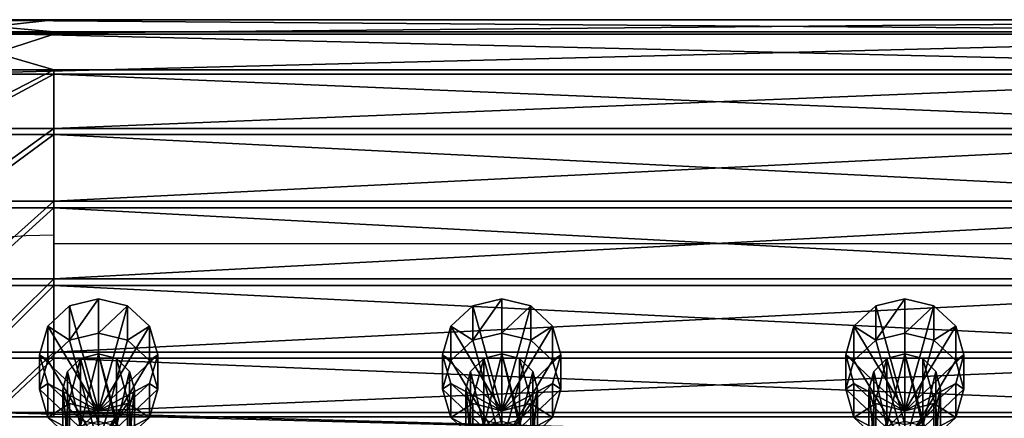
# Model space of a CAD drawing. Units: millimetres. Extents: x -45 to 3285, y -525 to 212.
# Drawn here: x 998 to 1217, y 123 to 212 of the extents above; entities that cross this region are included whole.
import ezdxf

# ---------------------------------------------------------------- set-up
doc = ezdxf.new("R2010")
doc.units = ezdxf.units.MM
doc.layers.get('0').update_dxf_attribs({"true_color": 0xff5454})

# ---------------------------------------------------------------- blocks, each defined once
blk = doc.blocks.new('Group_1')
at = {"color": 250, "true_color": 0x3a3a3a}
for p, q in [((90.35, 627.4, 992.3), (120, 627.4, 992.3)), ((120, 627.4, 992.3), (445, 627.4, 992.3)), ((90.83, 624.65, 975.15), (120, 624.65, 975.15)), ((120, 624.65, 975.15), (445, 624.65, 975.15)), ((90.92, 624.13, 1009.35), (120, 624.13, 1009.35)), ((120, 624.13, 1009.35), (445, 624.13, 1009.35)), ((92.32, 616.2, 959.98), (120, 616.2, 959.98)), ((120, 616.2, 959.98), (445, 616.2, 959.98)), ((92.5, 615.21, 1024.25), (120, 615.21, 1024.25)), ((120, 615.21, 1024.25), (445, 615.21, 1024.25)), ((94.64, 603.07, 948.62), (120, 603.07, 948.62)), ((120, 603.07, 948.62), (445, 603.07, 948.62)), ((94.87, 601.74, 1035.21), (120, 601.74, 1035.21)), ((120, 601.74, 1035.21), (445, 601.74, 1035.21)), ((97.5, 586.84, 942.43), (120, 586.84, 942.43)), ((97.76, 585.34, 1040.9), (120, 585.34, 1040.9)), ((120, 586.84, 942.43), (445, 586.84, 942.43)), ((120, 585.34, 1040.9), (445, 585.34, 1040.9)), ((120, 577.41, 991.53), (445, 577.41, 991.53)), ((100.56, 569.48, 942.16), (120, 569.48, 942.16)), ((120, 569.48, 942.16), (445, 569.48, 942.16)), ((100.83, 567.97, 1040.63), (120, 567.97, 1040.63)), ((120, 567.97, 1040.63), (445, 567.97, 1040.63)), ((103.45, 553.07, 947.85), (120, 553.07, 947.85)), ((120, 553.07, 947.85), (445, 553.07, 947.85)), ((103.69, 551.75, 1034.44), (120, 551.75, 1034.44)), ((120, 551.75, 1034.44), (445, 551.75, 1034.44)), ((105.83, 539.6, 958.81), (120, 539.6, 958.81)), ((106, 538.62, 1023.08), (120, 538.62, 1023.08)), ((120, 539.6, 958.81), (445, 539.6, 958.81)), ((120, 538.62, 1023.08), (445, 538.62, 1023.08))]:
    blk.add_line(p, q, dxfattribs=at)
blk.add_arc((120, 459.23, 991.53), 120, 90, 180, dxfattribs=at)
mesh = blk.add_polyface(dxfattribs=at)
corners = [(90.35, 627.4, 992.3), (120, 624.65, 975.15), (90.83, 624.65, 975.15), (445, 624.65, 975.15), (445, 627.4, 992.3), (120, 627.4, 992.3)]
mesh.append_faces([[corners[k] for k in face] for face in [(0, 1, 2), (4, 0, 5)]], dxfattribs={"vtx0": -1, "color": 250})
mesh.append_faces([[corners[k] for k in face] for face in [(1, 0, 3), (3, 0, 4)]], dxfattribs={"vtx0": -1, "vtx1": -1, "color": 250})
mesh = blk.add_polyface(dxfattribs=at)
corners = [(90.92, 624.13, 1009.35), (120, 627.4, 992.3), (90.35, 627.4, 992.3), (445, 627.4, 992.3), (445, 624.13, 1009.35), (120, 624.13, 1009.35)]
mesh.append_faces([[corners[k] for k in face] for face in [(0, 1, 2), (4, 0, 5)]], dxfattribs={"vtx0": -1, "color": 250})
mesh.append_faces([[corners[k] for k in face] for face in [(1, 0, 3), (3, 0, 4)]], dxfattribs={"vtx0": -1, "vtx1": -1, "color": 250})
mesh = blk.add_polyface(dxfattribs=at)
corners = [(90.83, 624.65, 975.15), (120, 616.2, 959.98), (92.32, 616.2, 959.98), (445, 616.2, 959.98), (445, 624.65, 975.15), (120, 624.65, 975.15)]
mesh.append_faces([[corners[k] for k in face] for face in [(0, 1, 2), (4, 0, 5)]], dxfattribs={"vtx0": -1, "color": 250})
mesh.append_faces([[corners[k] for k in face] for face in [(1, 0, 3), (3, 0, 4)]], dxfattribs={"vtx0": -1, "vtx1": -1, "color": 250})
mesh = blk.add_polyface(dxfattribs=at)
corners = [(92.5, 615.21, 1024.25), (120, 624.13, 1009.35), (90.92, 624.13, 1009.35), (445, 624.13, 1009.35), (445, 615.21, 1024.25), (120, 615.21, 1024.25)]
mesh.append_faces([[corners[k] for k in face] for face in [(0, 1, 2), (4, 0, 5)]], dxfattribs={"vtx0": -1, "color": 250})
mesh.append_faces([[corners[k] for k in face] for face in [(1, 0, 3), (3, 0, 4)]], dxfattribs={"vtx0": -1, "vtx1": -1, "color": 250})
mesh = blk.add_polyface(dxfattribs=at)
corners = [(120, 616.2, 959.98), (94.64, 603.07, 948.62), (92.32, 616.2, 959.98), (120, 603.07, 948.62), (445, 616.2, 959.98), (445, 603.07, 948.62)]
mesh.append_faces([[corners[k] for k in face] for face in [(0, 1, 2), (3, 4, 5)]], dxfattribs={"vtx0": -1, "color": 250})
mesh.append_faces([[corners[k] for k in face] for face in [(1, 0, 3)]], dxfattribs={"vtx0": -1, "vtx1": -1, "color": 250})
mesh.append_faces([[corners[k] for k in face] for face in [(3, 0, 4)]], dxfattribs={"vtx0": -1, "vtx2": -1, "color": 250})
mesh = blk.add_polyface(dxfattribs=at)
corners = [(94.87, 601.74, 1035.21), (120, 615.21, 1024.25), (92.5, 615.21, 1024.25), (120, 601.74, 1035.21), (445, 601.74, 1035.21), (445, 615.21, 1024.25)]
mesh.append_faces([[corners[k] for k in face] for face in [(0, 1, 2), (1, 4, 5)]], dxfattribs={"vtx0": -1, "color": 250})
mesh.append_faces([[corners[k] for k in face] for face in [(1, 0, 3), (1, 3, 4)]], dxfattribs={"vtx0": -1, "vtx2": -1, "color": 250})
mesh = blk.add_polyface(dxfattribs=at)
corners = [(120, 603.07, 948.62), (97.5, 586.84, 942.43), (94.64, 603.07, 948.62), (120, 586.84, 942.43), (445, 603.07, 948.62), (445, 586.84, 942.43)]
mesh.append_faces([[corners[k] for k in face] for face in [(0, 1, 2), (3, 4, 5)]], dxfattribs={"vtx0": -1, "color": 250})
mesh.append_faces([[corners[k] for k in face] for face in [(1, 0, 3)]], dxfattribs={"vtx0": -1, "vtx1": -1, "color": 250})
mesh.append_faces([[corners[k] for k in face] for face in [(3, 0, 4)]], dxfattribs={"vtx0": -1, "vtx2": -1, "color": 250})
mesh = blk.add_polyface(dxfattribs=at)
corners = [(97.76, 585.34, 1040.9), (120, 601.74, 1035.21), (94.87, 601.74, 1035.21), (120, 585.34, 1040.9), (445, 585.34, 1040.9), (445, 601.74, 1035.21)]
mesh.append_faces([[corners[k] for k in face] for face in [(0, 1, 2), (1, 4, 5)]], dxfattribs={"vtx0": -1, "color": 250})
mesh.append_faces([[corners[k] for k in face] for face in [(1, 0, 3), (1, 3, 4)]], dxfattribs={"vtx0": -1, "vtx2": -1, "color": 250})
mesh = blk.add_polyface(dxfattribs=at)
corners = [(120, 586.84, 942.43), (100.56, 569.48, 942.16), (97.5, 586.84, 942.43), (120, 569.48, 942.16), (445, 586.84, 942.43), (445, 569.48, 942.16)]
mesh.append_faces([[corners[k] for k in face] for face in [(0, 1, 2), (3, 4, 5)]], dxfattribs={"vtx0": -1, "color": 250})
mesh.append_faces([[corners[k] for k in face] for face in [(1, 0, 3)]], dxfattribs={"vtx0": -1, "vtx1": -1, "color": 250})
mesh.append_faces([[corners[k] for k in face] for face in [(3, 0, 4)]], dxfattribs={"vtx0": -1, "vtx2": -1, "color": 250})
mesh = blk.add_polyface(dxfattribs=at)
corners = [(100.83, 567.97, 1040.63), (120, 585.34, 1040.9), (97.76, 585.34, 1040.9), (120, 567.97, 1040.63), (445, 567.97, 1040.63), (445, 585.34, 1040.9)]
mesh.append_faces([[corners[k] for k in face] for face in [(0, 1, 2), (1, 4, 5)]], dxfattribs={"vtx0": -1, "color": 250})
mesh.append_faces([[corners[k] for k in face] for face in [(1, 0, 3), (1, 3, 4)]], dxfattribs={"vtx0": -1, "vtx2": -1, "color": 250})
mesh = blk.add_polyface(dxfattribs=at)
corners = [(120, 569.48, 942.16), (103.45, 553.07, 947.85), (100.56, 569.48, 942.16), (120, 553.07, 947.85), (445, 569.48, 942.16), (445, 553.07, 947.85)]
mesh.append_faces([[corners[k] for k in face] for face in [(0, 1, 2), (3, 4, 5)]], dxfattribs={"vtx0": -1, "color": 250})
mesh.append_faces([[corners[k] for k in face] for face in [(1, 0, 3)]], dxfattribs={"vtx0": -1, "vtx1": -1, "color": 250})
mesh.append_faces([[corners[k] for k in face] for face in [(3, 0, 4)]], dxfattribs={"vtx0": -1, "vtx2": -1, "color": 250})
mesh = blk.add_polyface(dxfattribs=at)
corners = [(103.69, 551.75, 1034.44), (120, 567.97, 1040.63), (100.83, 567.97, 1040.63), (120, 551.75, 1034.44), (445, 551.75, 1034.44), (445, 567.97, 1040.63)]
mesh.append_faces([[corners[k] for k in face] for face in [(0, 1, 2), (1, 4, 5)]], dxfattribs={"vtx0": -1, "color": 250})
mesh.append_faces([[corners[k] for k in face] for face in [(1, 0, 3), (1, 3, 4)]], dxfattribs={"vtx0": -1, "vtx2": -1, "color": 250})
mesh = blk.add_polyface(dxfattribs=at)
corners = [(120, 553.07, 947.85), (105.83, 539.6, 958.81), (103.45, 553.07, 947.85), (120, 539.6, 958.81), (445, 553.07, 947.85), (445, 539.6, 958.81)]
mesh.append_faces([[corners[k] for k in face] for face in [(0, 1, 2), (3, 4, 5)]], dxfattribs={"vtx0": -1, "color": 250})
mesh.append_faces([[corners[k] for k in face] for face in [(1, 0, 3)]], dxfattribs={"vtx0": -1, "vtx1": -1, "color": 250})
mesh.append_faces([[corners[k] for k in face] for face in [(3, 0, 4)]], dxfattribs={"vtx0": -1, "vtx2": -1, "color": 250})
mesh = blk.add_polyface(dxfattribs=at)
corners = [(106, 538.62, 1023.08), (120, 551.75, 1034.44), (103.69, 551.75, 1034.44), (120, 538.62, 1023.08), (445, 538.62, 1023.08), (445, 551.75, 1034.44)]
mesh.append_faces([[corners[k] for k in face] for face in [(0, 1, 2), (1, 4, 5)]], dxfattribs={"vtx0": -1, "color": 250})
mesh.append_faces([[corners[k] for k in face] for face in [(1, 0, 3), (1, 3, 4)]], dxfattribs={"vtx0": -1, "vtx2": -1, "color": 250})
mesh = blk.add_polyface(dxfattribs=at)
corners = [(445, 530.69, 973.71), (120, 539.6, 958.81), (445, 539.6, 958.81), (105.83, 539.6, 958.81), (107.4, 530.69, 973.71), (120, 530.69, 973.71)]
mesh.append_faces([[corners[k] for k in face] for face in [(0, 1, 2), (4, 0, 5)]], dxfattribs={"vtx0": -1, "color": 250})
mesh.append_faces([[corners[k] for k in face] for face in [(1, 0, 3), (3, 0, 4)]], dxfattribs={"vtx0": -1, "vtx1": -1, "color": 250})
mesh = blk.add_polyface(dxfattribs=at)
corners = [(445, 538.62, 1023.08), (120, 530.17, 1007.91), (445, 530.17, 1007.91), (107.49, 530.17, 1007.91), (106, 538.62, 1023.08), (120, 538.62, 1023.08)]
mesh.append_faces([[corners[k] for k in face] for face in [(0, 1, 2), (4, 0, 5)]], dxfattribs={"vtx0": -1, "color": 250})
mesh.append_faces([[corners[k] for k in face] for face in [(1, 0, 3), (3, 0, 4)]], dxfattribs={"vtx0": -1, "vtx1": -1, "color": 250})
blk = doc.blocks.new('Group_3')
at = {"color": 9, "true_color": 0xc6c6c6}
for p, q in [((1.84, 49.65, 38.56), (6.72, 52.77, 35.2)), ((6.72, 52.77, 35.2), (13.2, 53.88, 34.01)), ((6.72, 16.12, 1.19), (6.72, 52.77, 35.2)), ((13.2, 53.88, 34.01), (19.68, 52.77, 35.2)), ((13.2, 17.23), (13.2, 53.88, 34.01)), ((19.68, 52.77, 35.2), (24.56, 49.65, 38.56)), ((19.68, 16.12, 1.19), (19.68, 52.77, 35.2)), ((0, 45.26, 43.29), (1.84, 49.65, 38.56)), ((1.84, 13, 4.55), (1.84, 49.65, 38.56)), ((24.56, 49.65, 38.56), (26.4, 45.26, 43.29)), ((24.56, 13, 4.55), (24.56, 49.65, 38.56)), ((1.84, 40.87, 48.02), (0, 45.26, 43.29)), ((0, 8.61, 9.28), (0, 45.26, 43.29)), ((26.4, 45.26, 43.29), (24.56, 40.87, 48.02)), ((26.4, 8.61, 9.28), (26.4, 45.26, 43.29)), ((6.72, 37.76, 51.38), (1.84, 40.87, 48.02)), ((1.84, 4.22, 14.01), (1.84, 40.87, 48.02)), ((24.56, 40.87, 48.02), (19.68, 37.76, 51.38)), ((24.56, 4.22, 14.01), (24.56, 40.87, 48.02)), ((13.2, 36.65, 52.57), (6.72, 37.76, 51.38)), ((6.72, 1.11, 17.37), (6.72, 37.76, 51.38)), ((19.68, 37.76, 51.38), (13.2, 36.65, 52.57)), ((19.68, 1.11, 17.37), (19.68, 37.76, 51.38)), ((13.2, 0, 18.56), (13.2, 36.65, 52.57)), ((1.84, 13, 4.55), (6.72, 16.12, 1.19)), ((6.72, 16.12, 1.19), (13.2, 17.23)), ((13.2, 17.23), (19.68, 16.12, 1.19)), ((19.68, 16.12, 1.19), (24.56, 13, 4.55)), ((0, 8.61, 9.28), (1.84, 13, 4.55)), ((24.56, 13, 4.55), (26.4, 8.61, 9.28)), ((1.84, 4.22, 14.01), (0, 8.61, 9.28)), ((26.4, 8.61, 9.28), (24.56, 4.22, 14.01)), ((6.72, 1.11, 17.37), (1.84, 4.22, 14.01)), ((24.56, 4.22, 14.01), (19.68, 1.11, 17.37)), ((13.2, 0, 18.56), (6.72, 1.11, 17.37)), ((19.68, 1.11, 17.37), (13.2, 0, 18.56))]:
    blk.add_line(p, q, dxfattribs=at)
for p, q in [((13.2, 53.88, 34.01), (13.2, 36.65, 52.57)), ((13.2, 0, 18.56), (13.2, 17.23))]:
    blk.add_line(p, q)
mesh = blk.add_polyface(dxfattribs=at)
corners = [(6.72, 52.77, 35.2), (13.2, 36.65, 52.57), (13.2, 53.88, 34.01), (1.84, 49.65, 38.56), (0, 45.26, 43.29), (1.84, 40.87, 48.02), (6.72, 37.76, 51.38)]
mesh.append_faces([[corners[k] for k in face] for face in [(0, 1, 2), (1, 5, 6)]], dxfattribs={"vtx0": -1, "color": 9})
mesh.append_faces([[corners[k] for k in face] for face in [(1, 0, 3), (1, 3, 4), (1, 4, 5)]], dxfattribs={"vtx0": -1, "vtx2": -1, "color": 9})
mesh = blk.add_polyface(dxfattribs=at)
corners = [(1.84, 49.65, 38.56), (6.72, 16.12, 1.19), (1.84, 13, 4.55), (6.72, 52.77, 35.2)]
mesh.append_faces([[corners[k] for k in face] for face in [(0, 1, 2), (1, 0, 3)]], dxfattribs={"vtx0": -1, "color": 9})
mesh = blk.add_polyface(dxfattribs=at)
corners = [(13.2, 53.88, 34.01), (6.72, 16.12, 1.19), (6.72, 52.77, 35.2), (13.2, 17.23)]
mesh.append_faces([[corners[k] for k in face] for face in [(0, 1, 2), (1, 0, 3)]], dxfattribs={"vtx0": -1, "color": 9})
mesh = blk.add_polyface(dxfattribs=at)
corners = [(13.2, 36.65, 52.57), (19.68, 52.77, 35.2), (13.2, 53.88, 34.01), (24.56, 49.65, 38.56), (26.4, 45.26, 43.29), (24.56, 40.87, 48.02), (19.68, 37.76, 51.38)]
mesh.append_faces([[corners[k] for k in face] for face in [(0, 1, 2), (5, 0, 6)]], dxfattribs={"vtx0": -1, "color": 9})
mesh.append_faces([[corners[k] for k in face] for face in [(1, 0, 3), (3, 0, 4), (4, 0, 5)]], dxfattribs={"vtx0": -1, "vtx1": -1, "color": 9})
mesh = blk.add_polyface(dxfattribs=at)
corners = [(19.68, 52.77, 35.2), (13.2, 17.23), (13.2, 53.88, 34.01), (19.68, 16.12, 1.19)]
mesh.append_faces([[corners[k] for k in face] for face in [(0, 1, 2), (1, 0, 3)]], dxfattribs={"vtx0": -1, "color": 9})
mesh = blk.add_polyface()
corners = [(13.2, 36.65, 52.57), (13.2, 17.23), (13.2, 0, 18.56), (13.2, 53.88, 34.01)]
mesh.append_faces([[corners[k] for k in face] for face in [(0, 1, 2), (1, 0, 3)]], dxfattribs={"vtx0": -1})
mesh = blk.add_polyface(dxfattribs=at)
corners = [(19.68, 16.12, 1.19), (24.56, 49.65, 38.56), (24.56, 13, 4.55), (19.68, 52.77, 35.2)]
mesh.append_faces([[corners[k] for k in face] for face in [(0, 1, 2), (1, 0, 3)]], dxfattribs={"vtx0": -1, "color": 9})
mesh = blk.add_polyface(dxfattribs=at)
corners = [(0, 45.26, 43.29), (1.84, 13, 4.55), (0, 8.61, 9.28), (1.84, 49.65, 38.56)]
mesh.append_faces([[corners[k] for k in face] for face in [(0, 1, 2), (1, 0, 3)]], dxfattribs={"vtx0": -1, "color": 9})
mesh = blk.add_polyface(dxfattribs=at)
corners = [(24.56, 13, 4.55), (26.4, 45.26, 43.29), (26.4, 8.61, 9.28), (24.56, 49.65, 38.56)]
mesh.append_faces([[corners[k] for k in face] for face in [(0, 1, 2), (1, 0, 3)]], dxfattribs={"vtx0": -1, "color": 9})
mesh = blk.add_polyface(dxfattribs=at)
corners = [(1.84, 40.87, 48.02), (0, 8.61, 9.28), (1.84, 4.22, 14.01), (0, 45.26, 43.29)]
mesh.append_faces([[corners[k] for k in face] for face in [(0, 1, 2), (1, 0, 3)]], dxfattribs={"vtx0": -1, "color": 9})
mesh = blk.add_polyface(dxfattribs=at)
corners = [(26.4, 8.61, 9.28), (24.56, 40.87, 48.02), (24.56, 4.22, 14.01), (26.4, 45.26, 43.29)]
mesh.append_faces([[corners[k] for k in face] for face in [(0, 1, 2), (1, 0, 3)]], dxfattribs={"vtx0": -1, "color": 9})
mesh = blk.add_polyface(dxfattribs=at)
corners = [(6.72, 37.76, 51.38), (1.84, 4.22, 14.01), (6.72, 1.11, 17.37), (1.84, 40.87, 48.02)]
mesh.append_faces([[corners[k] for k in face] for face in [(0, 1, 2), (1, 0, 3)]], dxfattribs={"vtx0": -1, "color": 9})
mesh = blk.add_polyface(dxfattribs=at)
corners = [(24.56, 4.22, 14.01), (19.68, 37.76, 51.38), (19.68, 1.11, 17.37), (24.56, 40.87, 48.02)]
mesh.append_faces([[corners[k] for k in face] for face in [(0, 1, 2), (1, 0, 3)]], dxfattribs={"vtx0": -1, "color": 9})
mesh = blk.add_polyface(dxfattribs=at)
corners = [(6.72, 1.11, 17.37), (13.2, 36.65, 52.57), (6.72, 37.76, 51.38), (13.2, 0, 18.56)]
mesh.append_faces([[corners[k] for k in face] for face in [(0, 1, 2), (1, 0, 3)]], dxfattribs={"vtx0": -1, "color": 9})
mesh = blk.add_polyface(dxfattribs=at)
corners = [(13.2, 0, 18.56), (19.68, 37.76, 51.38), (13.2, 36.65, 52.57), (19.68, 1.11, 17.37)]
mesh.append_faces([[corners[k] for k in face] for face in [(0, 1, 2), (1, 0, 3)]], dxfattribs={"vtx0": -1, "color": 9})
mesh = blk.add_polyface(dxfattribs=at)
corners = [(13.2, 0, 18.56), (6.72, 16.12, 1.19), (13.2, 17.23), (1.84, 13, 4.55), (0, 8.61, 9.28), (1.84, 4.22, 14.01), (6.72, 1.11, 17.37)]
mesh.append_faces([[corners[k] for k in face] for face in [(0, 1, 2), (5, 0, 6)]], dxfattribs={"vtx0": -1, "color": 9})
mesh.append_faces([[corners[k] for k in face] for face in [(1, 0, 3), (3, 0, 4), (4, 0, 5)]], dxfattribs={"vtx0": -1, "vtx1": -1, "color": 9})
mesh = blk.add_polyface(dxfattribs=at)
corners = [(19.68, 16.12, 1.19), (13.2, 0, 18.56), (13.2, 17.23), (24.56, 13, 4.55), (26.4, 8.61, 9.28), (24.56, 4.22, 14.01), (19.68, 1.11, 17.37)]
mesh.append_faces([[corners[k] for k in face] for face in [(0, 1, 2), (1, 5, 6)]], dxfattribs={"vtx0": -1, "color": 9})
mesh.append_faces([[corners[k] for k in face] for face in [(1, 0, 3), (1, 3, 4), (1, 4, 5)]], dxfattribs={"vtx0": -1, "vtx2": -1, "color": 9})
blk = doc.blocks.new('Component_1')
at = {"color": 94, "true_color": 0x009900}
for p, q in [((8, 459.53, 1010.02), (8, 436.16, 859.27)), ((4, 458.15, 955.91), (4, 443.01, 858.21)), ((8, 459.21, 955.74), (8, 444.06, 858.05)), ((12, 458.15, 955.91), (12, 443.01, 858.21)), ((1.07, 455.26, 956.36), (1.07, 440.11, 858.66)), ((14.93, 455.26, 956.36), (14.93, 440.11, 858.66)), ((0, 451.31, 956.97), (0, 436.16, 859.27)), ((16, 451.31, 956.97), (16, 436.16, 859.27)), ((1.07, 447.36, 957.58), (1.07, 432.21, 859.89)), ((14.93, 447.36, 957.58), (14.93, 432.21, 859.89))]:
    blk.add_line(p, q, dxfattribs=at)
blk.add_polyline3d([(0, 451.31, 956.97), (1.07, 447.36, 957.58), (4, 444.46, 958.03), (8, 443.4, 958.2), (12, 444.46, 958.03), (14.93, 447.36, 957.58), (16, 451.31, 956.97), (14.93, 455.26, 956.36), (12, 458.15, 955.91), (8, 459.21, 955.74), (4, 458.15, 955.91), (1.07, 455.26, 956.36), (0, 451.31, 956.97)], close=True, dxfattribs=at)
at = {"extrusion": (0, -0.620111, 0.784514)}
blk.add_blockref('Group_3', (-5.2, 938.87, 461.62), dxfattribs=at)
at = {"color": 94, "true_color": 0x009900}
mesh = blk.add_polyface(dxfattribs=at)
corners = [(1.07, 447.36, 957.58), (1.07, 455.26, 956.36), (0, 451.31, 956.97), (4, 458.15, 955.91), (4, 444.46, 958.03), (8, 443.4, 958.2), (8, 459.21, 955.74), (12, 444.46, 958.03), (12, 458.15, 955.91), (14.93, 447.36, 957.58), (14.93, 455.26, 956.36), (16, 451.31, 956.97)]
mesh.append_faces([[corners[k] for k in face] for face in [(0, 1, 2), (10, 9, 11)]], dxfattribs={"vtx0": -1, "color": 94})
mesh.append_faces([[corners[k] for k in face] for face in [(1, 0, 3), (3, 5, 6), (6, 7, 8), (8, 9, 10)]], dxfattribs={"vtx0": -1, "vtx1": -1, "color": 94})
mesh.append_faces([[corners[k] for k in face] for face in [(3, 0, 4), (3, 4, 5), (6, 5, 7), (8, 7, 9)]], dxfattribs={"vtx0": -1, "vtx2": -1, "color": 94})
mesh = blk.add_polyface(dxfattribs=at)
corners = [(1.07, 455.26, 956.36), (4, 443.01, 858.21), (1.07, 440.11, 858.66), (4, 458.15, 955.91)]
mesh.append_faces([[corners[k] for k in face] for face in [(0, 1, 2), (1, 0, 3)]], dxfattribs={"vtx0": -1, "color": 94})
mesh = blk.add_polyface(dxfattribs=at)
corners = [(4, 443.01, 858.21), (8, 459.21, 955.74), (8, 444.06, 858.05), (4, 458.15, 955.91)]
mesh.append_faces([[corners[k] for k in face] for face in [(0, 1, 2), (1, 0, 3)]], dxfattribs={"vtx0": -1, "color": 94})
mesh = blk.add_polyface(dxfattribs=at)
corners = [(8, 459.21, 955.74), (12, 443.01, 858.21), (8, 444.06, 858.05), (12, 458.15, 955.91)]
mesh.append_faces([[corners[k] for k in face] for face in [(0, 1, 2), (1, 0, 3)]], dxfattribs={"vtx0": -1, "color": 94})
mesh = blk.add_polyface(dxfattribs=at)
corners = [(12, 443.01, 858.21), (14.93, 455.26, 956.36), (14.93, 440.11, 858.66), (12, 458.15, 955.91)]
mesh.append_faces([[corners[k] for k in face] for face in [(0, 1, 2), (1, 0, 3)]], dxfattribs={"vtx0": -1, "color": 94})
mesh = blk.add_polyface(dxfattribs=at)
corners = [(0, 451.31, 956.97), (1.07, 440.11, 858.66), (0, 436.16, 859.27), (1.07, 455.26, 956.36)]
mesh.append_faces([[corners[k] for k in face] for face in [(0, 1, 2), (1, 0, 3)]], dxfattribs={"vtx0": -1, "color": 94})
mesh = blk.add_polyface(dxfattribs=at)
corners = [(14.93, 440.11, 858.66), (16, 451.31, 956.97), (16, 436.16, 859.27), (14.93, 455.26, 956.36)]
mesh.append_faces([[corners[k] for k in face] for face in [(0, 1, 2), (1, 0, 3)]], dxfattribs={"vtx0": -1, "color": 94})
mesh = blk.add_polyface(dxfattribs=at)
corners = [(1.07, 447.36, 957.58), (0, 436.16, 859.27), (1.07, 432.21, 859.89), (0, 451.31, 956.97)]
mesh.append_faces([[corners[k] for k in face] for face in [(0, 1, 2), (1, 0, 3)]], dxfattribs={"vtx0": -1, "color": 94})
mesh = blk.add_polyface(dxfattribs=at)
corners = [(16, 436.16, 859.27), (14.93, 447.36, 957.58), (14.93, 432.21, 859.89), (16, 451.31, 956.97)]
mesh.append_faces([[corners[k] for k in face] for face in [(0, 1, 2), (1, 0, 3)]], dxfattribs={"vtx0": -1, "color": 94})
mesh = blk.add_polyface(dxfattribs=at)
corners = [(4, 444.46, 958.03), (1.07, 432.21, 859.89), (4, 429.31, 860.34), (1.07, 447.36, 957.58)]
mesh.append_faces([[corners[k] for k in face] for face in [(0, 1, 2), (1, 0, 3)]], dxfattribs={"vtx0": -1, "color": 94})
mesh = blk.add_polyface(dxfattribs=at)
corners = [(14.93, 432.21, 859.89), (12, 444.46, 958.03), (12, 429.31, 860.34), (14.93, 447.36, 957.58)]
mesh.append_faces([[corners[k] for k in face] for face in [(0, 1, 2), (1, 0, 3)]], dxfattribs={"vtx0": -1, "color": 94})
blk = doc.blocks.new('Group_2')
for p in [(0, 2.89, 2.5), (90, 2.89, 2.5), (180, 2.89, 2.5)]:
    blk.add_blockref('Component_1', p)
blk = doc.blocks.new('Group_25')
for name, p in [('Group_1', (50, 49.24, 168.18)), ('Group_2', (172, 139.89, 114.47))]:
    blk.add_blockref(name, p)

msp = doc.modelspace()

# ---------------------------------------------------------------- block references
msp.add_blockref('Group_25', (835.25, -464.95, 446.98))

doc.saveas('drawing.dxf')
